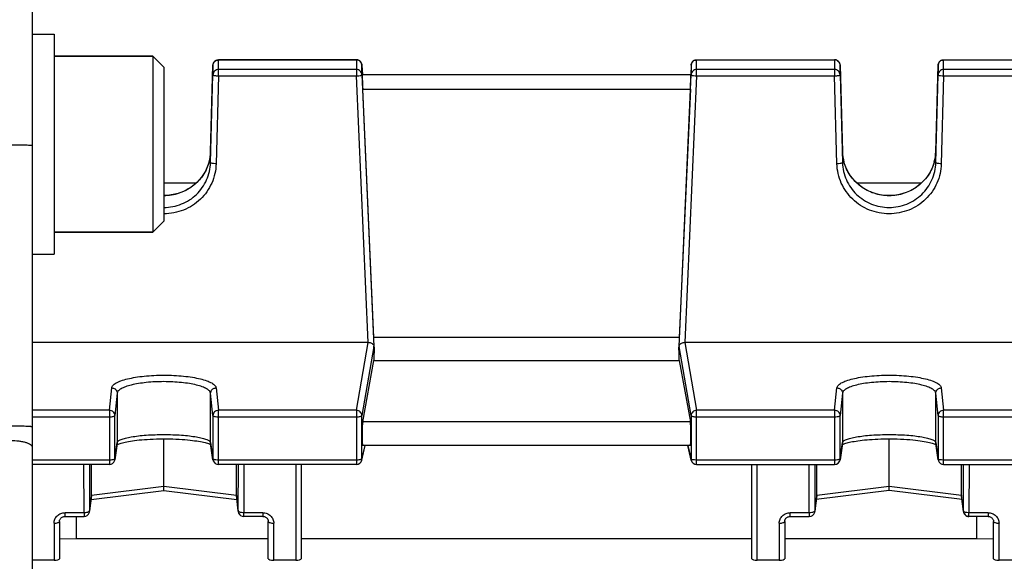
# Model space of a CAD drawing. Units: millimetres. Extents: x -2272 to 3425, y -281 to 3273.
# Drawn here: x 1933 to 2023, y 444 to 493 of the extents above; entities that cross this region are included whole.
import ezdxf

# ---------------------------------------------------------------- set-up
doc = ezdxf.new("R2010")
doc.units = ezdxf.units.MM
doc.header["$LTSCALE"] = 46.255
doc.header["$PDMODE"] = 3
doc.header["$PDSIZE"] = 0.3125
doc.layers.get('0').update_dxf_attribs({"linetype": 'CONTINUOUS'})
doc.layers.get('Defpoints').update_dxf_attribs({"linetype": 'CONTINUOUS'})
doc.layers.add('AM_5', color=3, linetype='CONTINUOUS', lineweight=25)
doc.layers.add('FASEN', color=7, linetype='CONTINUOUS')
doc.styles.get("Standard").update_dxf_attribs({"font": 'txt', "width": 0.7})
doc.dimstyles.new('AM_DIN$0', dxfattribs={"dimtxt": 3.5, "dimasz": 2.5, "dimexe": 1, "dimexo": 1, "dimgap": 1.5, "dimtad": 1, "dimdsep": 46, "dimtxsty": 'STANDARD', "dimcen": 0, "dimclrd": 256, "dimclre": 256, "dimclrt": 2, "dimadec": 0, "dimazin": 2, "dimtp": 0.1, "dimtm": 0.1, "dimtfac": 0.71, "dimtdec": 3, "dimtmove": 0, "dimatfit": 3, "dimfxl": 1, "dimlwd": -1, "dimlwe": -1, "dimarcsym": 0})

# ---------------------------------------------------------------- blocks, each defined once
blk = doc.blocks.new('*D13')
at = {"layer": 'AM_5', "ltscale": 10, "transparency": 16777216}
for p, q in [((1049.506, 1025.916), (2181.804, 1025.916)), ((2180.804, 95.916), (2180.804, 995.916)), ((1049.506, 65.916), (2181.804, 65.916))]:
    blk.add_line(p, q, dxfattribs=at)
for points in [[(2175.804, 995.916), (2185.804, 995.916), (2180.804, 1025.916)], [(2175.804, 95.916), (2185.804, 95.916), (2180.804, 65.916)]]:
    blk.add_solid(points, dxfattribs=at)
at = {"layer": 'Defpoints', "color": 0, "ltscale": 10, "transparency": 16777216}
for p in [(1048.506, 1025.916), (2180.804, 1025.916), (1048.506, 65.916)]:
    blk.add_point(p, dxfattribs=at)
at = {"layer": 'AM_5', "color": 2, "ltscale": 10, "transparency": 16777216, "insert": (2148.304, 540.509), "char_height": 35, "attachment_point": 5, "rotation": 90}
blk.add_mtext('960', dxfattribs=at)

msp = doc.modelspace()

# ---------------------------------------------------------------- linework, layer by layer
at = {"color": 7, "linetype": 'Continuous'}
for p, q in [((1934.221, 498.286), (1934.221, 373.546)), ((1934.221, 491.878), (1936.221, 491.878)), ((1936.221, 491.878), (1936.221, 471.878)), ((1945.221, 489.878), (1936.221, 489.878)), ((1963.743, 489.56), (1951.182, 489.56)), ((1994.7, 489.56), (2007.26, 489.56)), ((2017.182, 489.56), (2029.743, 489.56)), ((1950.47, 481.203), (1950.683, 489.074)), ((1964.242, 489.083), (1964.281, 488.21)), ((1994.2, 489.083), (1994.161, 488.21)), ((2007.76, 489.074), (2007.973, 481.203)), ((2016.47, 481.203), (2016.683, 489.074)), ((1950.47, 480.206), (1950.683, 488.2)), ((1964.242, 488.208), (1965.339, 463.487)), ((1994.178, 488.2), (1964.265, 488.2)), ((1993.103, 463.487), (1994.2, 488.208)), ((2007.76, 488.2), (2007.973, 480.206)), ((2016.47, 480.206), (2016.683, 488.2)), ((1965.315, 464.291), (1964.31, 486.89)), ((1994.133, 486.89), (1993.128, 464.291)), ((1949.139, 478.331), (1946.221, 478.331)), ((2015.142, 478.331), (2009.303, 478.331)), ((1945.221, 473.878), (1936.221, 473.878)), ((1934.221, 471.878), (1936.221, 471.878)), ((1993.128, 464.291), (1965.315, 464.291)), ((1964.818, 463.853), (1934.221, 463.853)), ((1965.353, 463.251), (1965.339, 463.487)), ((1993.09, 463.251), (1993.103, 463.487)), ((2030.818, 463.853), (1993.624, 463.853)), ((1964.31, 456.632), (1965.315, 462.201)), ((1965.315, 462.201), (1993.128, 462.201)), ((1993.128, 462.201), (1994.133, 456.632)), ((1941.968, 454.668), (1941.755, 453.186)), ((1946.221, 450.76), (1946.221, 455.082)), ((1950.688, 453.186), (1950.475, 454.668)), ((1964.229, 453.141), (1964.546, 454.465)), ((1994.142, 454.465), (1964.301, 454.465)), ((1994.214, 453.141), (1993.897, 454.465)), ((2007.968, 454.668), (2007.755, 453.186)), ((2008.061, 454.599), (2008.127, 454.625)), ((2012.221, 450.76), (2012.221, 455.082)), ((2016.447, 454.575), (2016.49, 454.553)), ((2016.688, 453.186), (2016.475, 454.668)), ((1941.26, 452.757), (1934.221, 452.757)), ((1939.629, 449.937), (1939.629, 452.757)), ((1963.743, 452.757), (1951.182, 452.757)), ((1952.813, 449.937), (1952.813, 452.757)), ((1958.721, 452.757), (1958.721, 444.171)), ((1994.7, 452.757), (2007.26, 452.757)), ((1999.721, 444.171), (1999.721, 452.757)), ((2005.629, 449.937), (2005.629, 452.757)), ((2017.182, 452.757), (2029.743, 452.757)), ((2018.813, 449.937), (2018.813, 452.757)), ((1946.221, 450.48), (1946.221, 450.76)), ((2012.221, 450.48), (2012.221, 450.76)), ((1939.455, 448.463), (1939.626, 449.88)), ((1939.586, 449.552), (1946.222, 450.382)), ((1946.221, 450.452), (1946.221, 450.48)), ((1946.221, 450.382), (1946.221, 450.452)), ((1946.221, 450.382), (1952.856, 449.552)), ((1952.817, 449.88), (1952.988, 448.463)), ((2005.626, 449.88), (2005.455, 448.463)), ((2012.222, 450.382), (2005.586, 449.552)), ((2012.221, 450.452), (2012.221, 450.48)), ((2012.221, 450.382), (2012.221, 450.452)), ((2018.856, 449.552), (2012.221, 450.382)), ((2018.988, 448.463), (2018.817, 449.88)), ((1952.985, 448.521), (1952.988, 448.464)), ((1952.988, 448.464), (1952.988, 448.463)), ((2018.985, 448.521), (2018.988, 448.464)), ((2018.988, 448.464), (2018.988, 448.463)), ((1936.721, 447.572), (1936.721, 444.171)), ((1937.221, 448.023), (1938.958, 448.023)), ((1938.264, 446.022), (1938.264, 448.023)), ((1955.221, 448.023), (1953.484, 448.023)), ((1955.721, 444.171), (1955.721, 447.572)), ((2002.721, 447.572), (2002.721, 444.171)), ((2003.221, 448.023), (2004.958, 448.023)), ((2021.221, 448.023), (2019.484, 448.023)), ((2020.178, 448.023), (2020.178, 446.022)), ((2021.721, 444.171), (2021.721, 447.572)), ((1936.721, 445.975), (1938.264, 446.022)), ((1938.264, 446.022), (1955.721, 446.022)), ((1958.721, 446.022), (1999.721, 446.022)), ((2002.721, 446.022), (2020.178, 446.022)), ((2020.178, 446.022), (2021.721, 445.975)), ((1936.221, 444.05), (1934.221, 444.05)), ((1958.221, 444.05), (1956.221, 444.05)), ((2002.221, 444.05), (2000.221, 444.05)), ((2024.221, 444.05), (2022.221, 444.05))]:
    msp.add_line(p, q, dxfattribs=at)
at = {"color": 9, "linetype": 'Continuous'}
for p, q in [((1951.182, 488.096), (1951.182, 489.56)), ((1951.182, 489.548), (1963.743, 489.548)), ((1963.743, 489.56), (1963.743, 488.096)), ((1994.7, 488.096), (1994.7, 489.56)), ((1994.7, 489.548), (2007.26, 489.548)), ((2007.26, 489.56), (2007.26, 488.096)), ((2017.182, 488.096), (2017.182, 489.56)), ((2017.182, 489.548), (2029.743, 489.548)), ((1950.683, 489.074), (1950.683, 489.073)), ((1950.683, 489.073), (1950.683, 488.2)), ((1963.743, 488.675), (1951.182, 488.675)), ((1964.242, 489.081), (1964.242, 489.083)), ((1964.242, 488.208), (1964.242, 489.081)), ((1994.2, 489.083), (1994.2, 489.081)), ((1994.2, 489.081), (1994.2, 488.208)), ((2007.26, 488.675), (1994.7, 488.675)), ((2007.76, 489.073), (2007.76, 489.074)), ((2007.76, 488.2), (2007.76, 489.073)), ((2016.683, 489.074), (2016.683, 489.073)), ((2016.683, 489.073), (2016.683, 488.2)), ((2029.743, 488.675), (2017.182, 488.675)), ((1951.182, 488.096), (1950.97, 480.103)), ((1951.182, 488.096), (1963.743, 488.096)), ((1964.818, 463.853), (1963.743, 488.096)), ((1994.7, 488.096), (1993.624, 463.853)), ((1994.7, 488.096), (2007.26, 488.096)), ((2007.473, 480.103), (2007.26, 488.096)), ((2017.182, 488.096), (2016.97, 480.103)), ((2017.182, 488.096), (2029.743, 488.096)), ((1964.31, 486.89), (1994.133, 486.89)), ((1950.47, 481.202), (1950.47, 481.203)), ((1950.47, 481.203), (1950.47, 481.202)), ((1950.47, 480.206), (1950.47, 481.202)), ((2007.973, 481.202), (2007.973, 481.203)), ((2007.973, 481.203), (2007.973, 481.202)), ((2007.973, 481.202), (2007.973, 480.206)), ((2016.47, 481.202), (2016.47, 481.203)), ((2016.47, 481.203), (2016.47, 481.202)), ((2016.47, 480.206), (2016.47, 481.202)), ((1963.743, 457.68), (1964.818, 463.853)), ((1965.339, 463.487), (1964.242, 457.191)), ((1994.2, 457.191), (1993.103, 463.487)), ((1993.624, 463.853), (1994.7, 457.68)), ((1941.26, 457.68), (1941.473, 459.716)), ((1950.97, 459.716), (1951.182, 457.68)), ((2007.26, 457.68), (2007.473, 459.716)), ((2016.97, 459.716), (2017.182, 457.68)), ((1941.973, 459.229), (1941.76, 457.193)), ((1941.973, 459.229), (1941.973, 454.736)), ((1950.683, 457.193), (1950.47, 459.229)), ((1950.47, 454.736), (1950.47, 459.229)), ((2007.973, 459.229), (2007.76, 457.193)), ((2007.973, 459.229), (2007.973, 454.736)), ((2016.683, 457.193), (2016.47, 459.229)), ((2016.47, 454.736), (2016.47, 459.229)), ((1941.26, 457.68), (1934.221, 457.68)), ((1934.221, 457.088), (1941.26, 457.088)), ((1941.26, 457.68), (1941.26, 452.757)), ((1941.76, 453.255), (1941.76, 457.193)), ((1950.683, 457.193), (1950.683, 453.255)), ((1963.743, 457.68), (1951.182, 457.68)), ((1951.182, 452.757), (1951.182, 457.68)), ((1951.182, 457.088), (1963.743, 457.088)), ((1963.743, 457.68), (1963.743, 452.757)), ((1964.242, 453.253), (1964.242, 457.191)), ((1994.2, 457.191), (1994.2, 453.253)), ((2007.26, 457.68), (1994.7, 457.68)), ((1994.7, 452.757), (1994.7, 457.68)), ((1994.7, 457.088), (2007.26, 457.088)), ((2007.26, 457.68), (2007.26, 452.757)), ((2007.76, 453.255), (2007.76, 457.193)), ((2016.683, 457.193), (2016.683, 453.255)), ((2029.743, 457.68), (2017.182, 457.68)), ((2017.182, 452.757), (2017.182, 457.68)), ((2017.182, 457.088), (2029.743, 457.088)), ((1994.133, 456.632), (1964.31, 456.632)), ((1941.76, 453.255), (1941.973, 454.736)), ((1941.973, 454.736), (1941.968, 454.668)), ((1950.475, 454.668), (1950.47, 454.736)), ((1950.47, 454.736), (1950.683, 453.255)), ((1964.242, 453.253), (1964.532, 454.465)), ((1993.91, 454.465), (1994.2, 453.253)), ((2007.76, 453.255), (2007.973, 454.736)), ((2007.973, 454.736), (2007.968, 454.668)), ((2016.475, 454.668), (2016.47, 454.736)), ((2016.47, 454.736), (2016.683, 453.255)), ((1941.26, 453.149), (1934.221, 453.149)), ((1938.958, 448.361), (1938.944, 452.757)), ((1939.445, 452.757), (1939.458, 448.521)), ((1941.755, 453.187), (1941.76, 453.255)), ((1941.755, 453.186), (1941.755, 453.187)), ((1950.683, 453.255), (1950.687, 453.187)), ((1950.687, 453.187), (1950.688, 453.186)), ((1963.743, 453.149), (1951.182, 453.149)), ((1952.985, 448.521), (1952.998, 452.757)), ((1953.498, 452.757), (1953.484, 448.361)), ((1958.221, 452.757), (1958.221, 444.05)), ((2007.26, 453.149), (1994.7, 453.149)), ((2000.221, 444.05), (2000.221, 452.757)), ((2004.958, 448.361), (2004.944, 452.757)), ((2005.445, 452.757), (2005.458, 448.521)), ((2007.755, 453.187), (2007.76, 453.255)), ((2007.755, 453.186), (2007.755, 453.187)), ((2016.683, 453.255), (2016.687, 453.187)), ((2016.687, 453.187), (2016.688, 453.186)), ((2029.743, 453.149), (2017.182, 453.149)), ((2018.985, 448.521), (2018.998, 452.757)), ((2019.498, 452.757), (2019.484, 448.361)), ((1946.221, 450.76), (1939.629, 449.937)), ((1952.813, 449.937), (1946.221, 450.76)), ((2012.221, 450.76), (2005.629, 449.937)), ((2018.813, 449.937), (2012.221, 450.76)), ((1939.629, 449.937), (1939.458, 448.521)), ((1952.985, 448.521), (1952.813, 449.937)), ((2005.629, 449.937), (2005.458, 448.521)), ((2018.985, 448.521), (2018.813, 449.937)), ((1938.958, 448.361), (1937.221, 448.361)), ((1937.221, 448.023), (1937.221, 448.361)), ((1938.958, 448.361), (1938.958, 448.023)), ((1939.455, 448.464), (1939.458, 448.521)), ((1955.221, 448.361), (1953.484, 448.361)), ((1953.484, 448.023), (1953.484, 448.361)), ((1955.221, 448.361), (1955.221, 448.023)), ((2004.958, 448.361), (2003.221, 448.361)), ((2003.221, 448.023), (2003.221, 448.361)), ((2004.958, 448.361), (2004.958, 448.023)), ((2005.455, 448.464), (2005.458, 448.521)), ((2021.221, 448.361), (2019.484, 448.361)), ((2019.484, 448.023), (2019.484, 448.361)), ((2021.221, 448.361), (2021.221, 448.023)), ((1936.221, 447.409), (1936.221, 444.05)), ((1956.221, 444.05), (1956.221, 447.409)), ((2002.221, 447.409), (2002.221, 444.05)), ((2022.221, 444.05), (2022.221, 447.409))]:
    msp.add_line(p, q, dxfattribs=at)
at = {"color": 7, "linetype": 'Continuous'}
for points in [[(1950.47, 481.203), (1950.455, 480.956), (1950.413, 480.641), (1950.346, 480.33)], [(2008.082, 480.381), (2008.022, 480.678), (2007.985, 480.978), (2007.973, 481.203)], [(2016.47, 481.203), (2016.456, 480.969), (2016.418, 480.667), (2016.357, 480.37)], [(1950.346, 480.33), (1950.254, 480.023), (1950.137, 479.723), (1949.997, 479.432), (1949.833, 479.153), (1949.648, 478.886), (1949.442, 478.634), (1949.216, 478.399), (1948.972, 478.182), (1948.711, 477.985), (1948.434, 477.809), (1948.143, 477.655), (1947.84, 477.523), (1947.526, 477.413), (1947.203, 477.326), (1946.874, 477.263), (1946.541, 477.225), (1946.221, 477.212)], [(2016.357, 480.37), (2016.273, 480.077), (2016.167, 479.79), (2016.04, 479.512), (2015.891, 479.244), (2015.723, 478.987), (2015.535, 478.742), (2015.33, 478.511), (2015.107, 478.296), (2014.867, 478.098), (2014.612, 477.918), (2014.344, 477.758), (2014.062, 477.617), (2013.77, 477.496), (2013.468, 477.396), (2013.159, 477.317), (2012.844, 477.259), (2012.527, 477.224), (2012.208, 477.212), (2011.891, 477.222), (2011.576, 477.255), (2011.266, 477.311), (2010.961, 477.39), (2010.664, 477.492), (2010.375, 477.614), (2010.096, 477.757), (2009.829, 477.92), (2009.574, 478.101), (2009.334, 478.3), (2009.11, 478.516), (2008.903, 478.748), (2008.714, 478.994), (2008.545, 479.252), (2008.396, 479.522), (2008.269, 479.801), (2008.165, 480.088), (2008.082, 480.381)], [(1941.951, 454.548), (1941.976, 454.561), (1942.025, 454.585)], [(1942.025, 454.585), (1942.085, 454.611), (1942.158, 454.638)], [(1942.158, 454.638), (1942.243, 454.667), (1942.339, 454.697), (1942.448, 454.727), (1942.568, 454.757), (1942.701, 454.787), (1942.845, 454.817), (1943.001, 454.846), (1943.17, 454.875), (1943.352, 454.902), (1943.546, 454.928), (1943.753, 454.953), (1943.973, 454.977), (1944.206, 454.998), (1944.451, 455.018), (1944.709, 455.035), (1944.977, 455.05), (1945.255, 455.063), (1945.542, 455.072), (1945.834, 455.079), (1946.131, 455.082), (1946.43, 455.081), (1946.729, 455.078), (1947.025, 455.07), (1947.316, 455.059), (1947.597, 455.045), (1947.868, 455.028), (1948.125, 455.009), (1948.369, 454.987), (1948.599, 454.964), (1948.815, 454.939), (1949.017, 454.912), (1949.207, 454.885), (1949.384, 454.856), (1949.548, 454.826), (1949.7, 454.796), (1949.839, 454.766), (1949.966, 454.735), (1950.081, 454.704), (1950.183, 454.674), (1950.272, 454.644)], [(1950.272, 454.644), (1950.348, 454.616), (1950.411, 454.589)], [(1950.411, 454.589), (1950.462, 454.565), (1950.492, 454.549)], [(2007.95, 454.546), (2007.963, 454.553), (2008.007, 454.575), (2008.061, 454.599)], [(2008.127, 454.625), (2008.203, 454.652), (2008.29, 454.68), (2008.388, 454.709), (2008.496, 454.738), (2008.615, 454.767), (2008.746, 454.796), (2008.888, 454.825), (2009.041, 454.853), (2009.206, 454.88), (2009.384, 454.907), (2009.573, 454.932), (2009.773, 454.956), (2009.985, 454.978), (2010.208, 454.999), (2010.441, 455.017), (2010.684, 455.034), (2010.936, 455.049), (2011.198, 455.061), (2011.47, 455.071), (2011.751, 455.078), (2012.042, 455.082), (2012.341, 455.082), (2012.648, 455.08), (2012.956, 455.073), (2013.262, 455.062), (2013.561, 455.048), (2013.847, 455.03), (2014.12, 455.009), (2014.375, 454.986), (2014.614, 454.962), (2014.837, 454.935), (2015.046, 454.908), (2015.241, 454.879), (2015.422, 454.849), (2015.591, 454.818), (2015.746, 454.786), (2015.889, 454.755), (2016.017, 454.723), (2016.132, 454.691), (2016.233, 454.659), (2016.318, 454.629)], [(2016.318, 454.629), (2016.39, 454.601), (2016.447, 454.575)], [(1936.721, 447.572), (1936.724, 447.622), (1936.734, 447.672), (1936.75, 447.722), (1936.772, 447.769), (1936.799, 447.814), (1936.833, 447.856), (1936.872, 447.894), (1936.915, 447.928), (1936.963, 447.957), (1937.014, 447.982), (1937.067, 448.001), (1937.122, 448.014), (1937.177, 448.022), (1937.221, 448.024)], [(1955.221, 448.024), (1955.256, 448.023), (1955.312, 448.016)], [(1955.312, 448.016), (1955.367, 448.004), (1955.421, 447.986), (1955.473, 447.962), (1955.521, 447.933), (1955.565, 447.899), (1955.604, 447.861), (1955.638, 447.819), (1955.667, 447.774), (1955.69, 447.727), (1955.707, 447.678), (1955.717, 447.628), (1955.721, 447.578), (1955.721, 447.572)], [(2002.721, 447.572), (2002.724, 447.622), (2002.734, 447.672), (2002.75, 447.722), (2002.772, 447.769), (2002.799, 447.814), (2002.833, 447.856), (2002.872, 447.894), (2002.915, 447.928), (2002.963, 447.957), (2003.014, 447.982), (2003.067, 448.001), (2003.122, 448.014), (2003.177, 448.022), (2003.221, 448.024)], [(2021.221, 448.024), (2021.256, 448.023), (2021.312, 448.016)], [(2021.312, 448.016), (2021.367, 448.004), (2021.421, 447.986), (2021.473, 447.962), (2021.521, 447.933), (2021.565, 447.899), (2021.604, 447.861), (2021.638, 447.819), (2021.667, 447.774), (2021.69, 447.727), (2021.707, 447.678), (2021.717, 447.628), (2021.721, 447.578), (2021.721, 447.572)]]:
    msp.add_lwpolyline(points, dxfattribs=at)
for centre, radius, start, end in [((1951.182, 489.06), 0.5, 112.08006, 156.37553), ((1963.743, 489.06), 0.5, 82.67609, 89.98633), ((1963.742, 489.058), 0.502, 68.13909, 82.66029), ((1963.743, 489.06), 0.5, 2.58232, 68.10206), ((1994.7, 489.06), 0.5, 111.82372, 177.41764), ((2007.26, 489.06), 0.5, 82.58933, 89.98584), ((2007.26, 489.058), 0.502, 67.88257, 82.57296), ((2007.26, 489.06), 0.5, 23.68991, 67.8462), ((2017.182, 489.06), 0.5, 112.08212, 178.44976), ((1965.067, 463.471), 0.273, 3.29274, 6.794), ((1993.376, 463.471), 0.273, 173.206, 176.70726), ((1941.26, 453.257), 0.5, 270.00211, 339.19632), ((1941.258, 453.258), 0.502, 339.22695, 351.82326), ((1951.185, 453.258), 0.502, 188.17613, 200.73782), ((1951.182, 453.257), 0.5, 200.76818, 269.99788), ((1963.743, 453.257), 0.5, 269.99987, 346.58406), ((1994.7, 453.257), 0.5, 193.41514, 270.00013), ((2007.26, 453.257), 0.5, 269.99988, 351.83825), ((2017.185, 453.258), 0.502, 188.17613, 200.73782), ((2017.182, 453.257), 0.5, 200.76818, 269.99788), ((1939.156, 449.937), 0.474, 353.17018, 0.01391), ((1953.287, 449.937), 0.474, 179.98614, 186.83016), ((2005.156, 449.937), 0.474, 353.17073, 0.01388), ((2019.287, 449.937), 0.474, 179.98607, 186.82893), ((1938.958, 448.523), 0.5, 270.00228, 341.14023), ((1938.956, 448.524), 0.502, 341.17237, 353.12786), ((1953.484, 448.524), 0.5, 186.88924, 188.50634), ((1953.464, 448.521), 0.479, 186.9365, 188.57031), ((1953.486, 448.524), 0.502, 188.5071, 191.66201), ((1953.463, 448.521), 0.479, 188.56859, 194.18465), ((1953.487, 448.524), 0.503, 191.66135, 193.8597), ((1953.486, 448.524), 0.501, 193.85932, 196.25614), ((1953.46, 448.52), 0.475, 194.18924, 195.57332), ((1953.462, 448.521), 0.477, 195.58403, 203.15185), ((1953.483, 448.523), 0.498, 196.25572, 202.41966), ((1953.484, 448.523), 0.5, 202.41826, 269.99762), ((2004.958, 448.523), 0.5, 270.00228, 341.14233), ((2004.956, 448.524), 0.502, 341.17447, 353.12791), ((2019.484, 448.524), 0.5, 186.89003, 188.54109), ((2019.464, 448.521), 0.479, 186.93102, 188.60584), ((2019.486, 448.524), 0.502, 188.54179, 191.66201), ((2019.463, 448.521), 0.478, 188.60393, 194.2515), ((2019.487, 448.524), 0.503, 191.66136, 193.91981), ((2019.486, 448.524), 0.501, 193.91945, 196.29621), ((2019.459, 448.52), 0.475, 194.25635, 195.65474), ((2019.462, 448.521), 0.478, 195.66755, 203.32351), ((2019.483, 448.523), 0.499, 196.29581, 202.58132), ((2019.484, 448.523), 0.5, 202.57803, 248.7016)]:
    msp.add_arc(centre, radius, start, end, dxfattribs=at)
at = {"color": 9, "linetype": 'Continuous'}
for centre, radius, start, end in [((1963.743, 489.036), 0.512, 82.87148, 89.98761), ((1963.743, 489.036), 0.512, 68.63997, 82.86685), ((2007.26, 489.036), 0.512, 82.78753, 89.98626), ((2007.26, 489.036), 0.512, 68.40029, 82.78685), ((1963.902, 489.002), 0.886, 282.61287, 285.07251), ((1994.54, 489.002), 0.886, 254.92749, 257.38713), ((1946.466, 481.313), 4.005, 344.80464, 358.41872), ((2011.976, 481.313), 4.005, 181.58175, 195.26578), ((2012.466, 481.313), 4.005, 344.80464, 358.41872), ((1963.757, 453.254), 0.485, 346.61838, 359.87826), ((1994.686, 453.254), 0.485, 180.12174, 193.3808)]:
    msp.add_arc(centre, radius, start, end, dxfattribs=at)
at = {"color": 7, "linetype": 'Continuous'}
for centre, major_axis, ratio, start_param, end_param in [((1964.311, 487.1), (-0.047, 1.1), 0.009433, -0.000287, 1.76238), ((1994.131, 487.1), (0.047, 1.1), 0.009433, -1.76238, 0.000427), ((1968.216, 413.416), (-3.954, 92.75), 0.009433, 1.000936, 1.003162), ((1990.226, 413.416), (3.954, 92.75), 0.009433, -1.003162, -1.000936), ((1968.216, 413.416), (0.878, 92.75), 0.042622, 1.003968, 1.017326), ((1990.226, 413.416), (-0.878, 92.75), 0.042622, -1.017326, -1.003968), ((1964.311, 455.565), (0.01, 1.1), 0.042622, 6.527935, 9.425022), ((1994.131, 455.565), (-0.01, 1.1), 0.042622, -3.141778, -0.24475), ((1936.221, 444.171), (0.5, 0), 0.242846, 4.712389, 6.283185), ((1956.221, 444.171), (0.5, 0), 0.242846, 3.141593, 4.712389), ((1958.221, 444.171), (0.5, 0), 0.242846, 4.712389, 6.283185), ((2000.221, 444.171), (0.5, 0), 0.242846, 3.141593, 4.712389), ((2002.221, 444.171), (0.5, 0), 0.242846, 4.712389, 6.283185), ((2022.221, 444.171), (0.5, 0), 0.242846, 3.141593, 4.712389)]:
    msp.add_ellipse(centre, major_axis=major_axis, ratio=ratio, start_param=start_param, end_param=end_param, dxfattribs=at)
at = {"color": 9, "linetype": 'Continuous'}
for points, knots in [([(1950.683, 489.073), (1950.684, 489.135), (1950.713, 489.261), (1950.788, 489.366), (1950.834, 489.41)], [0, 0, 0, 0, 0.498316, 1, 1, 1, 1]), ([(1963.929, 489.513), (1964.016, 489.479), (1964.173, 489.36), (1964.238, 489.173), (1964.242, 489.081)], [0, 0, 0, 0, 0.503081, 1, 1, 1, 1]), ([(1994.2, 489.081), (1994.205, 489.173), (1994.27, 489.36), (1994.427, 489.479), (1994.514, 489.513)], [0, 0, 0, 0, 0.496919, 1, 1, 1, 1]), ([(2007.609, 489.41), (2007.655, 489.366), (2007.73, 489.261), (2007.758, 489.135), (2007.76, 489.073)], [0, 0, 0, 0, 0.501684, 1, 1, 1, 1]), ([(2016.683, 489.073), (2016.685, 489.166), (2016.748, 489.356), (2016.906, 489.477), (2016.994, 489.512)], [0, 0, 0, 0, 0.496911, 1, 1, 1, 1]), ([(1950.834, 488.536), (1950.788, 488.493), (1950.713, 488.388), (1950.684, 488.262), (1950.683, 488.2)], [0, 0, 0, 0, 0.501684, 1, 1, 1, 1]), ([(1951.182, 488.675), (1951.119, 488.675), (1950.99, 488.651), (1950.88, 488.58), (1950.834, 488.536)], [0, 0, 0, 0, 0.501551, 1, 1, 1, 1]), ([(1964.242, 488.208), (1964.239, 488.27), (1964.209, 488.394), (1964.096, 488.549), (1963.933, 488.651), (1963.806, 488.675), (1963.743, 488.675)], [0, 0, 0, 0, 0.24725, 0.496158, 0.747295, 1, 1, 1, 1]), ([(1994.7, 488.675), (1994.637, 488.675), (1994.51, 488.651), (1994.346, 488.549), (1994.234, 488.394), (1994.203, 488.27), (1994.2, 488.208)], [0, 0, 0, 0, 0.252705, 0.503842, 0.75275, 1, 1, 1, 1]), ([(2007.609, 488.536), (2007.563, 488.58), (2007.453, 488.651), (2007.324, 488.675), (2007.26, 488.675)], [0, 0, 0, 0, 0.498449, 1, 1, 1, 1]), ([(2007.76, 488.2), (2007.758, 488.262), (2007.73, 488.388), (2007.655, 488.493), (2007.609, 488.536)], [0, 0, 0, 0, 0.498316, 1, 1, 1, 1]), ([(2017.182, 488.675), (2017.119, 488.675), (2016.99, 488.651), (2016.825, 488.546), (2016.713, 488.388), (2016.684, 488.262), (2016.683, 488.2)], [0, 0, 0, 0, 0.252736, 0.503874, 0.752754, 1, 1, 1, 1]), ([(1950.683, 488.2), (1950.683, 488.193), (1950.695, 488.176), (1950.744, 488.151), (1950.846, 488.125), (1951, 488.104), (1951.119, 488.097), (1951.182, 488.096)], [0, 0, 0, 0, 0.03913, 0.103454, 0.319878, 0.633423, 1, 1, 1, 1]), ([(1963.743, 488.096), (1963.775, 488.097), (1963.893, 488.104), (1964.012, 488.119), (1964.096, 488.137)], [0, 0, 0, 0, 0.27419, 1, 1, 1, 1]), ([(1964.133, 488.147), (1964.16, 488.154), (1964.198, 488.165), (1964.242, 488.194), (1964.242, 488.208)], [0, 0, 0, 0, 0.672526, 1, 1, 1, 1]), ([(1994.2, 488.208), (1994.201, 488.194), (1994.245, 488.165), (1994.282, 488.154), (1994.31, 488.147)], [0, 0, 0, 0, 0.327469, 1, 1, 1, 1]), ([(1994.347, 488.137), (1994.372, 488.132), (1994.489, 488.11), (1994.607, 488.1), (1994.7, 488.096)], [0, 0, 0, 0, 0.216593, 1, 1, 1, 1]), ([(2007.26, 488.096), (2007.324, 488.097), (2007.443, 488.104), (2007.597, 488.125), (2007.699, 488.151), (2007.748, 488.176), (2007.76, 488.193), (2007.76, 488.2)], [0, 0, 0, 0, 0.366577, 0.680122, 0.896546, 0.96087, 1, 1, 1, 1]), ([(2016.683, 488.2), (2016.683, 488.193), (2016.695, 488.176), (2016.744, 488.151), (2016.792, 488.139), (2016.829, 488.131)], [0, 0, 0, 0, 0.122337, 0.323347, 1, 1, 1, 1]), ([(2016.829, 488.131), (2016.854, 488.126), (2016.971, 488.106), (2017.09, 488.098), (2017.182, 488.096)], [0, 0, 0, 0, 0.216304, 1, 1, 1, 1]), ([(1932.291, 481.838), (1932.41, 481.838), (1932.649, 481.837), (1933.003, 481.833), (1933.34, 481.827), (1933.641, 481.818), (1933.885, 481.808), (1934.048, 481.798), (1934.14, 481.788), (1934.185, 481.782), (1934.207, 481.777), (1934.221, 481.772), (1934.221, 481.768)], [0, 0, 0, 0, 0.184015, 0.37046, 0.548868, 0.707611, 0.836019, 0.928385, 0.959858, 0.981793, 0.994821, 1, 1, 1, 1]), ([(1950.331, 480.263), (1950.213, 479.828), (1949.823, 478.989), (1948.857, 477.99), (1947.614, 477.345), (1946.684, 477.197), (1946.221, 477.197)], [0, 0, 0, 0, 0.24643, 0.495355, 0.746868, 1, 1, 1, 1]), ([(1946.221, 476.131), (1946.765, 476.136), (1947.589, 476.297), (1948.562, 476.79), (1949.204, 477.298), (1949.731, 477.921), (1950.263, 478.861), (1950.456, 479.671), (1950.47, 480.206)], [0, 0, 0, 0, 0.251557, 0.377265, 0.502337, 0.627305, 0.752246, 1, 1, 1, 1]), ([(1950.97, 480.103), (1950.954, 479.505), (1950.681, 478.299), (1949.615, 476.79), (1948.053, 475.785), (1946.829, 475.552), (1946.221, 475.552)], [0, 0, 0, 0, 0.248052, 0.497276, 0.748089, 1, 1, 1, 1]), ([(1950.617, 480.138), (1950.58, 480.146), (1950.532, 480.158), (1950.482, 480.183), (1950.47, 480.2), (1950.47, 480.206)], [0, 0, 0, 0, 0.674068, 0.876706, 1, 1, 1, 1]), ([(1950.97, 480.103), (1950.937, 480.103), (1950.819, 480.109), (1950.701, 480.121), (1950.617, 480.138)], [0, 0, 0, 0, 0.274439, 1, 1, 1, 1]), ([(2007.826, 480.138), (2007.801, 480.133), (2007.684, 480.113), (2007.566, 480.105), (2007.473, 480.103)], [0, 0, 0, 0, 0.216325, 1, 1, 1, 1]), ([(2016.97, 480.103), (2016.954, 479.505), (2016.681, 478.299), (2015.615, 476.79), (2014.052, 475.785), (2012.221, 475.434), (2010.391, 475.786), (2008.827, 476.789), (2007.937, 478.055), (2007.556, 479.201), (2007.481, 479.802), (2007.473, 480.103)], [0, 0, 0, 0, 0.123952, 0.24849, 0.373822, 0.499702, 0.625583, 0.750913, 0.87545, 0.937767, 1, 1, 1, 1]), ([(2007.973, 480.206), (2007.973, 480.2), (2007.96, 480.183), (2007.911, 480.158), (2007.863, 480.146), (2007.826, 480.138)], [0, 0, 0, 0, 0.123293, 0.325934, 1, 1, 1, 1]), ([(2007.973, 480.206), (2007.987, 479.671), (2008.231, 478.592), (2009.184, 477.24), (2010.583, 476.34), (2012.221, 476.026), (2013.859, 476.34), (2015.258, 477.24), (2016.212, 478.592), (2016.456, 479.671), (2016.47, 480.206)], [0, 0, 0, 0, 0.124069, 0.248699, 0.374087, 0.500002, 0.625915, 0.751301, 0.87593, 1, 1, 1, 1]), ([(2016.331, 480.263), (2016.213, 479.829), (2015.824, 478.989), (2014.859, 477.99), (2013.614, 477.345), (2012.224, 477.123), (2010.833, 477.344), (2009.588, 477.987), (2008.622, 478.985), (2008.231, 479.824), (2008.113, 480.258)], [0, 0, 0, 0, 0.123214, 0.247676, 0.37343, 0.499995, 0.626561, 0.752318, 0.876782, 1, 1, 1, 1]), ([(2016.617, 480.138), (2016.58, 480.146), (2016.532, 480.158), (2016.482, 480.183), (2016.47, 480.2), (2016.47, 480.206)], [0, 0, 0, 0, 0.674066, 0.876707, 1, 1, 1, 1]), ([(2016.97, 480.103), (2016.937, 480.103), (2016.819, 480.109), (2016.701, 480.121), (2016.617, 480.138)], [0, 0, 0, 0, 0.274441, 1, 1, 1, 1]), ([(1941.473, 459.716), (1941.482, 459.8), (1941.558, 459.93), (1941.712, 460.064), (1941.95, 460.217), (1942.352, 460.386), (1942.94, 460.555), (1943.649, 460.693), (1944.452, 460.797), (1945.32, 460.86), (1946.221, 460.882), (1947.123, 460.86), (1947.991, 460.797), (1948.794, 460.693), (1949.502, 460.555), (1950.091, 460.386), (1950.492, 460.217), (1950.731, 460.064), (1950.884, 459.93), (1950.961, 459.8), (1950.97, 459.716)], [0, 0, 0, 0, 0.025082, 0.041305, 0.060609, 0.108941, 0.169896, 0.241938, 0.322822, 0.409841, 0.500001, 0.590161, 0.67718, 0.758063, 0.830103, 0.891058, 0.93939, 0.958695, 0.974919, 1, 1, 1, 1]), ([(2007.473, 459.716), (2007.482, 459.8), (2007.558, 459.93), (2007.712, 460.064), (2007.95, 460.217), (2008.352, 460.386), (2008.94, 460.555), (2009.649, 460.693), (2010.452, 460.797), (2011.32, 460.86), (2012.221, 460.882), (2013.123, 460.86), (2013.991, 460.797), (2014.794, 460.693), (2015.502, 460.555), (2016.091, 460.386), (2016.492, 460.217), (2016.731, 460.064), (2016.884, 459.93), (2016.961, 459.8), (2016.97, 459.716)], [0, 0, 0, 0, 0.025082, 0.041305, 0.060609, 0.108941, 0.169896, 0.241938, 0.322822, 0.409841, 0.500001, 0.590161, 0.67718, 0.758063, 0.830103, 0.891058, 0.93939, 0.958695, 0.974919, 1, 1, 1, 1]), ([(1941.473, 459.716), (1941.506, 459.715), (1941.634, 459.702), (1941.757, 459.639), (1941.826, 459.572)], [0, 0, 0, 0, 0.253295, 1, 1, 1, 1]), ([(1950.47, 459.229), (1950.462, 459.305), (1950.39, 459.423), (1950.251, 459.545), (1950.035, 459.684), (1949.677, 459.838), (1949.153, 459.993), (1948.52, 460.118), (1947.801, 460.21), (1947.023, 460.268), (1945.956, 460.295), (1944.906, 460.248), (1943.921, 460.117), (1943.286, 459.991), (1942.757, 459.839), (1942.396, 459.686), (1942.183, 459.546), (1942.047, 459.423), (1941.981, 459.305), (1941.973, 459.229)], [0, 0, 0, 0, 0.025526, 0.042037, 0.061567, 0.10998, 0.170564, 0.242316, 0.323255, 0.410344, 0.500403, 0.676667, 0.757194, 0.829297, 0.890629, 0.939176, 0.958448, 0.974667, 1, 1, 1, 1]), ([(1950.617, 459.572), (1950.685, 459.639), (1950.809, 459.702), (1950.937, 459.715), (1950.97, 459.716)], [0, 0, 0, 0, 0.746705, 1, 1, 1, 1]), ([(2007.473, 459.716), (2007.506, 459.715), (2007.634, 459.702), (2007.757, 459.639), (2007.826, 459.572)], [0, 0, 0, 0, 0.253294, 1, 1, 1, 1]), ([(2016.47, 459.229), (2016.462, 459.305), (2016.394, 459.423), (2016.257, 459.545), (2016.043, 459.685), (2015.684, 459.838), (2015.157, 459.992), (2014.523, 460.118), (2013.805, 460.211), (2013.028, 460.269), (2012.221, 460.289), (2011.415, 460.269), (2010.638, 460.211), (2009.919, 460.118), (2009.285, 459.992), (2008.759, 459.838), (2008.4, 459.685), (2008.186, 459.545), (2008.049, 459.423), (2007.981, 459.305), (2007.973, 459.229)], [0, 0, 0, 0, 0.025361, 0.041674, 0.061039, 0.109418, 0.170349, 0.242317, 0.323092, 0.409983, 0.500002, 0.590021, 0.676911, 0.757685, 0.829651, 0.890582, 0.93896, 0.958325, 0.974639, 1, 1, 1, 1]), ([(2016.617, 459.572), (2016.685, 459.639), (2016.809, 459.702), (2016.937, 459.715), (2016.97, 459.716)], [0, 0, 0, 0, 0.746706, 1, 1, 1, 1]), ([(1941.826, 459.572), (1941.872, 459.527), (1941.945, 459.42), (1941.973, 459.292), (1941.973, 459.229)], [0, 0, 0, 0, 0.502299, 1, 1, 1, 1]), ([(1950.47, 459.229), (1950.47, 459.292), (1950.497, 459.42), (1950.571, 459.527), (1950.617, 459.572)], [0, 0, 0, 0, 0.497701, 1, 1, 1, 1]), ([(2007.826, 459.572), (2007.872, 459.527), (2007.945, 459.42), (2007.973, 459.292), (2007.973, 459.229)], [0, 0, 0, 0, 0.5023, 1, 1, 1, 1]), ([(2016.47, 459.229), (2016.47, 459.292), (2016.497, 459.42), (2016.571, 459.527), (2016.617, 459.572)], [0, 0, 0, 0, 0.4977, 1, 1, 1, 1]), ([(1941.613, 457.536), (1941.567, 457.581), (1941.456, 457.654), (1941.325, 457.68), (1941.26, 457.68)], [0, 0, 0, 0, 0.49832, 1, 1, 1, 1]), ([(1941.26, 457.088), (1941.323, 457.088), (1941.439, 457.092), (1941.596, 457.114), (1941.698, 457.139), (1941.758, 457.174), (1941.76, 457.193)], [0, 0, 0, 0, 0.360234, 0.670156, 0.8888, 1, 1, 1, 1]), ([(1941.76, 457.193), (1941.76, 457.256), (1941.734, 457.385), (1941.659, 457.492), (1941.613, 457.536)], [0, 0, 0, 0, 0.497344, 1, 1, 1, 1]), ([(1951.182, 457.68), (1951.117, 457.68), (1950.987, 457.654), (1950.821, 457.546), (1950.709, 457.385), (1950.683, 457.256), (1950.683, 457.193)], [0, 0, 0, 0, 0.253471, 0.505209, 0.7539, 1, 1, 1, 1]), ([(1950.683, 457.193), (1950.685, 457.174), (1950.745, 457.139), (1950.796, 457.126), (1950.834, 457.119)], [0, 0, 0, 0, 0.337073, 1, 1, 1, 1]), ([(1950.834, 457.119), (1950.858, 457.113), (1950.974, 457.094), (1951.091, 457.088), (1951.182, 457.088)], [0, 0, 0, 0, 0.21767, 1, 1, 1, 1]), ([(1964.096, 457.535), (1964.049, 457.58), (1963.938, 457.653), (1963.808, 457.68), (1963.743, 457.68)], [0, 0, 0, 0, 0.49865, 1, 1, 1, 1]), ([(1963.743, 457.088), (1963.805, 457.088), (1963.92, 457.092), (1964.076, 457.113), (1964.178, 457.139), (1964.238, 457.172), (1964.242, 457.191)], [0, 0, 0, 0, 0.357463, 0.666102, 0.885936, 1, 1, 1, 1]), ([(1964.242, 457.191), (1964.242, 457.255), (1964.216, 457.383), (1964.141, 457.49), (1964.096, 457.535)], [0, 0, 0, 0, 0.497093, 1, 1, 1, 1]), ([(1994.347, 457.535), (1994.301, 457.49), (1994.227, 457.383), (1994.201, 457.255), (1994.2, 457.191)], [0, 0, 0, 0, 0.502907, 1, 1, 1, 1]), ([(1994.2, 457.191), (1994.204, 457.172), (1994.264, 457.139), (1994.367, 457.113), (1994.523, 457.092), (1994.638, 457.088), (1994.7, 457.088)], [0, 0, 0, 0, 0.114064, 0.333898, 0.642537, 1, 1, 1, 1]), ([(1994.7, 457.68), (1994.635, 457.68), (1994.505, 457.653), (1994.393, 457.58), (1994.347, 457.535)], [0, 0, 0, 0, 0.501343, 1, 1, 1, 1]), ([(2007.76, 457.193), (2007.76, 457.256), (2007.733, 457.385), (2007.622, 457.546), (2007.456, 457.654), (2007.325, 457.68), (2007.26, 457.68)], [0, 0, 0, 0, 0.2461, 0.494791, 0.746529, 1, 1, 1, 1]), ([(2007.26, 457.088), (2007.292, 457.088), (2007.409, 457.09), (2007.526, 457.101), (2007.609, 457.119)], [0, 0, 0, 0, 0.273675, 1, 1, 1, 1]), ([(2007.609, 457.119), (2007.646, 457.126), (2007.698, 457.139), (2007.758, 457.174), (2007.76, 457.193)], [0, 0, 0, 0, 0.662927, 1, 1, 1, 1]), ([(2016.829, 457.536), (2016.783, 457.492), (2016.709, 457.385), (2016.683, 457.256), (2016.683, 457.193)], [0, 0, 0, 0, 0.502656, 1, 1, 1, 1]), ([(2016.683, 457.193), (2016.685, 457.174), (2016.745, 457.139), (2016.847, 457.114), (2017.003, 457.092), (2017.12, 457.088), (2017.182, 457.088)], [0, 0, 0, 0, 0.1112, 0.329844, 0.639766, 1, 1, 1, 1]), ([(2017.182, 457.68), (2017.117, 457.68), (2016.987, 457.654), (2016.875, 457.581), (2016.829, 457.536)], [0, 0, 0, 0, 0.501676, 1, 1, 1, 1]), ([(1934.221, 456.169), (1934.221, 456.173), (1934.207, 456.178), (1934.185, 456.183), (1934.14, 456.189), (1934.048, 456.199), (1933.885, 456.209), (1933.641, 456.219), (1933.34, 456.228), (1933.003, 456.234), (1932.649, 456.238), (1932.41, 456.239), (1932.291, 456.239)], [0, 0, 0, 0, 0.005138, 0.018127, 0.04013, 0.071624, 0.163698, 0.292396, 0.451075, 0.629543, 0.816145, 1, 1, 1, 1]), ([(1941.973, 454.736), (1941.981, 454.794), (1942.058, 454.879), (1942.189, 454.959), (1942.405, 455.058), (1942.764, 455.164), (1943.289, 455.271), (1943.921, 455.359), (1944.91, 455.449), (1946.221, 455.491), (1947.533, 455.449), (1948.521, 455.359), (1949.154, 455.271), (1949.679, 455.164), (1950.037, 455.058), (1950.254, 454.959), (1950.384, 454.879), (1950.461, 454.794), (1950.47, 454.736)], [0, 0, 0, 0, 0.020015, 0.034694, 0.052995, 0.100563, 0.161946, 0.235275, 0.318057, 0.500002, 0.681946, 0.764727, 0.838055, 0.899437, 0.947004, 0.965305, 0.979985, 1, 1, 1, 1]), ([(2007.973, 454.736), (2007.981, 454.794), (2008.058, 454.879), (2008.189, 454.959), (2008.405, 455.058), (2008.764, 455.164), (2009.289, 455.271), (2009.921, 455.359), (2010.91, 455.449), (2012.221, 455.491), (2013.533, 455.449), (2014.521, 455.359), (2015.154, 455.271), (2015.679, 455.164), (2016.037, 455.058), (2016.254, 454.959), (2016.384, 454.879), (2016.461, 454.794), (2016.47, 454.736)], [0, 0, 0, 0, 0.020015, 0.034694, 0.052995, 0.100563, 0.161946, 0.235275, 0.318057, 0.500002, 0.681946, 0.764727, 0.838055, 0.899437, 0.947004, 0.965305, 0.979985, 1, 1, 1, 1]), ([(1932.291, 454.937), (1932.531, 454.935), (1932.887, 454.913), (1933.343, 454.84), (1933.645, 454.767), (1933.894, 454.676), (1934.103, 454.566), (1934.221, 454.43), (1934.221, 454.346)], [0, 0, 0, 0, 0.340699, 0.506601, 0.656639, 0.782657, 0.880306, 1, 1, 1, 1]), ([(1941.56, 453.171), (1941.538, 453.167), (1941.438, 453.154), (1941.338, 453.149), (1941.26, 453.149)], [0, 0, 0, 0, 0.227826, 1, 1, 1, 1]), ([(1941.689, 453.202), (1941.68, 453.199), (1941.638, 453.185), (1941.594, 453.176), (1941.56, 453.171)], [0, 0, 0, 0, 0.213063, 1, 1, 1, 1]), ([(1941.76, 453.255), (1941.759, 453.243), (1941.734, 453.219), (1941.707, 453.208), (1941.689, 453.202)], [0, 0, 0, 0, 0.370969, 1, 1, 1, 1]), ([(1950.834, 453.18), (1950.801, 453.187), (1950.751, 453.2), (1950.7, 453.225), (1950.688, 453.241)], [0, 0, 0, 0, 0.624724, 1, 1, 1, 1]), ([(1951.182, 453.149), (1951.15, 453.149), (1951.034, 453.152), (1950.917, 453.162), (1950.834, 453.18)], [0, 0, 0, 0, 0.273675, 1, 1, 1, 1]), ([(1964.04, 453.17), (1964.017, 453.167), (1963.919, 453.154), (1963.819, 453.149), (1963.743, 453.149)], [0, 0, 0, 0, 0.228338, 1, 1, 1, 1]), ([(1964.131, 453.189), (1964.125, 453.188), (1964.094, 453.18), (1964.064, 453.174), (1964.04, 453.17)], [0, 0, 0, 0, 0.22871, 1, 1, 1, 1]), ([(1964.242, 453.253), (1964.239, 453.238), (1964.198, 453.209), (1964.159, 453.197), (1964.131, 453.189)], [0, 0, 0, 0, 0.35474, 1, 1, 1, 1]), ([(1994.403, 453.17), (1994.359, 453.177), (1994.301, 453.189), (1994.236, 453.216), (1994.214, 453.231), (1994.207, 453.239)], [0, 0, 0, 0, 0.628497, 0.847422, 1, 1, 1, 1]), ([(1994.7, 453.149), (1994.674, 453.149), (1994.574, 453.151), (1994.475, 453.159), (1994.403, 453.17)], [0, 0, 0, 0, 0.265661, 1, 1, 1, 1]), ([(2007.609, 453.18), (2007.584, 453.175), (2007.469, 453.155), (2007.352, 453.149), (2007.26, 453.149)], [0, 0, 0, 0, 0.21767, 1, 1, 1, 1]), ([(2007.76, 453.255), (2007.759, 453.243), (2007.734, 453.219), (2007.707, 453.208), (2007.689, 453.202)], [0, 0, 0, 0, 0.370969, 1, 1, 1, 1]), ([(2016.882, 453.171), (2016.839, 453.178), (2016.78, 453.19), (2016.716, 453.217), (2016.695, 453.232), (2016.688, 453.241)], [0, 0, 0, 0, 0.632232, 0.849959, 1, 1, 1, 1]), ([(2017.182, 453.149), (2017.156, 453.149), (2017.055, 453.151), (2016.955, 453.159), (2016.882, 453.171)], [0, 0, 0, 0, 0.266037, 1, 1, 1, 1]), ([(1936.221, 447.409), (1936.222, 447.533), (1936.274, 447.785), (1936.498, 448.101), (1936.83, 448.312), (1937.091, 448.36), (1937.221, 448.361)], [0, 0, 0, 0, 0.243551, 0.490891, 0.743564, 1, 1, 1, 1]), ([(1939.258, 448.394), (1939.236, 448.389), (1939.137, 448.368), (1939.036, 448.361), (1938.958, 448.361)], [0, 0, 0, 0, 0.229584, 1, 1, 1, 1]), ([(1939.387, 448.441), (1939.378, 448.436), (1939.337, 448.416), (1939.293, 448.403), (1939.258, 448.394)], [0, 0, 0, 0, 0.217961, 1, 1, 1, 1]), ([(1939.458, 448.521), (1939.457, 448.513), (1939.446, 448.478), (1939.413, 448.455), (1939.387, 448.441)], [0, 0, 0, 0, 0.197349, 1, 1, 1, 1]), ([(1953.184, 448.394), (1953.14, 448.405), (1953.07, 448.427), (1953.003, 448.473), (1952.99, 448.5)], [0, 0, 0, 0, 0.608384, 1, 1, 1, 1]), ([(1953.484, 448.361), (1953.458, 448.361), (1953.357, 448.364), (1953.256, 448.376), (1953.184, 448.394)], [0, 0, 0, 0, 0.264988, 1, 1, 1, 1]), ([(1955.221, 448.361), (1955.352, 448.36), (1955.613, 448.312), (1955.945, 448.101), (1956.169, 447.785), (1956.221, 447.533), (1956.221, 447.409)], [0, 0, 0, 0, 0.256436, 0.509109, 0.756449, 1, 1, 1, 1]), ([(2002.221, 447.409), (2002.222, 447.533), (2002.274, 447.785), (2002.498, 448.101), (2002.83, 448.312), (2003.091, 448.36), (2003.221, 448.361)], [0, 0, 0, 0, 0.243551, 0.490891, 0.743564, 1, 1, 1, 1]), ([(2005.258, 448.394), (2005.236, 448.389), (2005.137, 448.368), (2005.036, 448.361), (2004.958, 448.361)], [0, 0, 0, 0, 0.229584, 1, 1, 1, 1]), ([(2005.387, 448.441), (2005.378, 448.436), (2005.337, 448.416), (2005.293, 448.403), (2005.258, 448.394)], [0, 0, 0, 0, 0.217961, 1, 1, 1, 1]), ([(2005.458, 448.521), (2005.457, 448.513), (2005.446, 448.478), (2005.413, 448.455), (2005.387, 448.441)], [0, 0, 0, 0, 0.197349, 1, 1, 1, 1]), ([(2019.184, 448.394), (2019.14, 448.405), (2019.07, 448.427), (2019.003, 448.473), (2018.99, 448.5)], [0, 0, 0, 0, 0.608384, 1, 1, 1, 1]), ([(2019.484, 448.361), (2019.458, 448.361), (2019.357, 448.364), (2019.256, 448.376), (2019.184, 448.394)], [0, 0, 0, 0, 0.264988, 1, 1, 1, 1]), ([(2021.221, 448.361), (2021.352, 448.36), (2021.613, 448.312), (2021.945, 448.101), (2022.169, 447.785), (2022.221, 447.533), (2022.221, 447.409)], [0, 0, 0, 0, 0.256436, 0.509109, 0.756449, 1, 1, 1, 1]), ([(1936.221, 447.409), (1936.285, 447.409), (1936.404, 447.417), (1936.522, 447.44), (1936.575, 447.457)], [0, 0, 0, 0, 0.535825, 1, 1, 1, 1]), ([(1936.575, 447.457), (1936.613, 447.469), (1936.672, 447.491), (1936.721, 447.547), (1936.721, 447.572)], [0, 0, 0, 0, 0.621062, 1, 1, 1, 1]), ([(1955.721, 447.572), (1955.721, 447.547), (1955.77, 447.491), (1955.83, 447.469), (1955.868, 447.457)], [0, 0, 0, 0, 0.378954, 1, 1, 1, 1]), ([(1955.868, 447.457), (1955.92, 447.44), (1956.038, 447.417), (1956.157, 447.409), (1956.221, 447.409)], [0, 0, 0, 0, 0.464175, 1, 1, 1, 1]), ([(2002.221, 447.409), (2002.285, 447.409), (2002.404, 447.417), (2002.522, 447.44), (2002.575, 447.457)], [0, 0, 0, 0, 0.535826, 1, 1, 1, 1]), ([(2002.575, 447.457), (2002.613, 447.469), (2002.672, 447.491), (2002.721, 447.547), (2002.721, 447.572)], [0, 0, 0, 0, 0.621064, 1, 1, 1, 1]), ([(2021.721, 447.572), (2021.721, 447.547), (2021.77, 447.491), (2021.83, 447.469), (2021.868, 447.457)], [0, 0, 0, 0, 0.378952, 1, 1, 1, 1]), ([(2021.868, 447.457), (2021.92, 447.44), (2022.038, 447.417), (2022.157, 447.409), (2022.221, 447.409)], [0, 0, 0, 0, 0.464174, 1, 1, 1, 1])]:
    msp.add_open_spline(points, degree=3, knots=knots, dxfattribs=at)
at = {"color": 7, "linetype": 'Continuous'}
for points in [[(1950.683, 489.074), (1950.684, 489.137), (1950.699, 489.202), (1950.724, 489.26)], [(1950.994, 489.523), (1951.054, 489.547), (1951.119, 489.56), (1951.182, 489.56)], [(1994.514, 489.524), (1994.573, 489.548), (1994.637, 489.56), (1994.7, 489.56)], [(2007.718, 489.261), (2007.744, 489.202), (2007.758, 489.137), (2007.76, 489.074)], [(2016.994, 489.523), (2017.054, 489.547), (2017.119, 489.56), (2017.182, 489.56)], [(1953.023, 448.333), (1953.048, 448.275), (1953.085, 448.221), (1953.131, 448.176)], [(2019.294, 448.071), (2019.354, 448.047), (2019.42, 448.035), (2019.484, 448.035)], [(2019.303, 448.058), (2019.36, 448.035), (2019.423, 448.023), (2019.484, 448.023)]]:
    msp.add_open_spline(points, degree=3, dxfattribs=at)
at = {"color": 9, "linetype": 'Continuous'}
for points in [[(1950.834, 489.41), (1950.88, 489.453), (1950.935, 489.489), (1950.994, 489.512)], [(1950.994, 489.512), (1951.054, 489.536), (1951.119, 489.548), (1951.182, 489.548)], [(1994.514, 489.513), (1994.573, 489.536), (1994.637, 489.548), (1994.7, 489.548)], [(2007.449, 489.512), (2007.508, 489.489), (2007.563, 489.453), (2007.609, 489.41)], [(2016.994, 489.512), (2017.054, 489.536), (2017.119, 489.548), (2017.182, 489.548)], [(1950.688, 453.241), (1950.685, 453.245), (1950.683, 453.25), (1950.683, 453.255)], [(1994.207, 453.239), (1994.204, 453.243), (1994.201, 453.248), (1994.2, 453.253)], [(2007.652, 453.19), (2007.638, 453.186), (2007.624, 453.183), (2007.609, 453.18)], [(2007.689, 453.202), (2007.677, 453.197), (2007.665, 453.194), (2007.652, 453.19)], [(2016.688, 453.241), (2016.685, 453.245), (2016.683, 453.25), (2016.683, 453.255)], [(1952.99, 448.5), (1952.987, 448.506), (1952.985, 448.513), (1952.985, 448.521)], [(2018.99, 448.5), (2018.987, 448.506), (2018.985, 448.513), (2018.985, 448.521)]]:
    msp.add_open_spline(points, degree=3, dxfattribs=at)
at = {"color": 7, "linetype": 'Continuous'}
for points, knots in [([(1964.818, 463.853), (1964.854, 463.853), (1964.98, 463.844), (1965.104, 463.798), (1965.178, 463.746)], [0, 0, 0, 0, 0.278722, 1, 1, 1, 1]), ([(1965.178, 463.746), (1965.185, 463.741), (1965.213, 463.72), (1965.239, 463.696), (1965.255, 463.677)], [0, 0, 0, 0, 0.262862, 1, 1, 1, 1]), ([(1965.255, 463.677), (1965.267, 463.664), (1965.307, 463.613), (1965.332, 463.55), (1965.338, 463.503)], [0, 0, 0, 0, 0.271255, 1, 1, 1, 1]), ([(1993.105, 463.503), (1993.107, 463.518), (1993.12, 463.582), (1993.154, 463.64), (1993.187, 463.678)], [0, 0, 0, 0, 0.235631, 1, 1, 1, 1]), ([(1993.187, 463.678), (1993.193, 463.684), (1993.216, 463.709), (1993.243, 463.731), (1993.265, 463.746)], [0, 0, 0, 0, 0.238012, 1, 1, 1, 1]), ([(1993.265, 463.746), (1993.287, 463.762), (1993.396, 463.826), (1993.526, 463.853), (1993.624, 463.853)], [0, 0, 0, 0, 0.219683, 1, 1, 1, 1]), ([(2019.024, 448.332), (2019.049, 448.274), (2019.124, 448.165), (2019.234, 448.095), (2019.294, 448.071)], [0, 0, 0, 0, 0.497739, 1, 1, 1, 1])]:
    msp.add_open_spline(points, degree=3, knots=knots, dxfattribs=at)
at = {"layer": 'FASEN', "color": 7, "linetype": 'Continuous'}
for p, q in [((1936.221, 489.878), (1945.221, 489.878)), ((1946.221, 488.878), (1945.221, 489.878)), ((1945.221, 489.878), (1945.221, 473.878)), ((1946.221, 488.878), (1946.221, 474.878)), ((1946.221, 474.878), (1945.221, 473.878)), ((1936.221, 473.878), (1945.221, 473.878))]:
    msp.add_line(p, q, dxfattribs=at)

# ---------------------------------------------------------------- dimensions: what is measured, and where the dimension line sits
at = {"layer": 'AM_5', "ltscale": 10}
dim = msp.add_linear_dim(base=(2180.804, 1025.916), p1=(1048.506, 65.916), p2=(1048.506, 1025.916), angle=90, text='960', dimstyle='AM_DIN$0', override={"dimtxt": 35, "dimasz": 30, "dimgap": 15, "dimsah": 1}, dxfattribs=at)
dim.commit()
dim.dimension.update_dxf_attribs({"geometry": '*D13', "text_midpoint": (2180.804, 540.509), "dimtype": 160})

doc.saveas('drawing.dxf')
